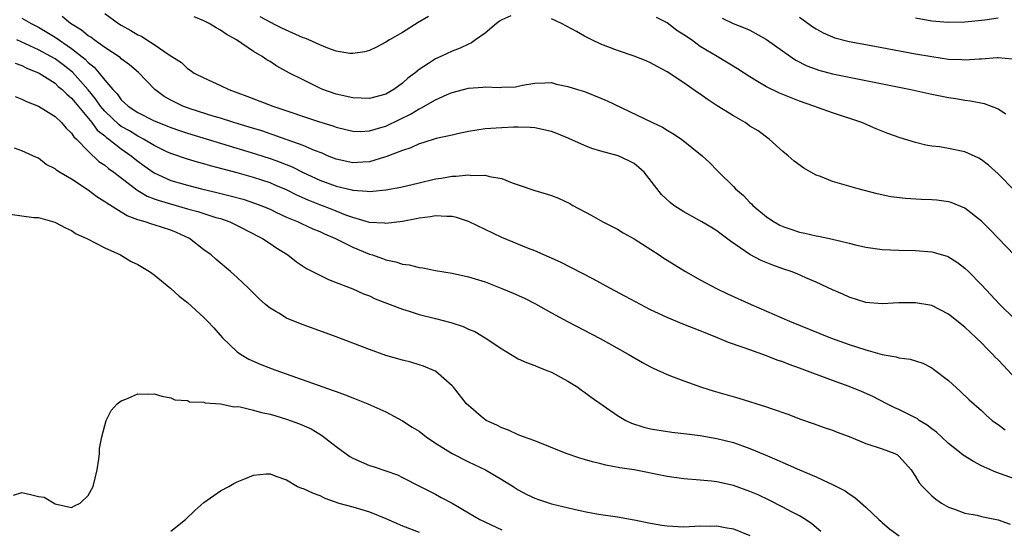
# Model space of a CAD drawing. Units: inches. Extents: x 2598000 to 2601000, y 1497000 to 1500000.
# Drawn here: x 2599345 to 2599464, y 1497296 to 1497357 of the extents above; entities that cross this region are included whole.
import ezdxf

# ---------------------------------------------------------------- set-up
doc = ezdxf.new("R2010")
doc.units = ezdxf.units.IN
doc.header["$MEASUREMENT"] = 0
doc.layers.add('LD25981497_2ft', color=254, linetype='Continuous')

msp = doc.modelspace()

# ---------------------------------------------------------------- linework, layer by layer
at = {"layer": 'LD25981497_2ft'}
for points, elevation in [([(2599355, 1497358.19), (2599356.67, 1497357), (2599357, 1497356.8), (2599358.16, 1497356.16), (2599359, 1497355.62), (2599359.44, 1497355.44), (2599360.1, 1497355), (2599361, 1497354.44), (2599362.81, 1497353.19), (2599364.27, 1497352.27), (2599365, 1497351.55), (2599365.34, 1497351.34), (2599365.8, 1497351), (2599367, 1497350.41), (2599369, 1497349.49), (2599370, 1497349), (2599372.2, 1497348.2), (2599375.31, 1497347), (2599375.71, 1497346.87), (2599380.85, 1497345.15), (2599382.6, 1497344.6), (2599383, 1497344.44), (2599384.17, 1497344.17), (2599385, 1497343.95), (2599385.94, 1497343.94), (2599387, 1497344.01), (2599388.4, 1497344.4), (2599389, 1497344.59), (2599390.64, 1497345.36), (2599391.98, 1497346.02), (2599393, 1497346.67), (2599393.24, 1497346.76), (2599395, 1497347.77), (2599396.39, 1497348.39), (2599397, 1497348.65), (2599399, 1497349.18), (2599400.72, 1497349.28), (2599401, 1497349.33), (2599402.75, 1497349.25), (2599403, 1497349.28), (2599404.67, 1497349.33), (2599405.53, 1497349.53), (2599407, 1497349.77), (2599408.2, 1497349.8), (2599409, 1497349.84), (2599409.64, 1497349.64), (2599411, 1497349.39), (2599412.16, 1497349), (2599413, 1497348.75), (2599415, 1497347.97), (2599415.67, 1497347.67), (2599421.22, 1497345), (2599422.44, 1497344.44), (2599423, 1497344.07), (2599423.68, 1497343.68), (2599424.73, 1497343), (2599427.24, 1497341), (2599428.14, 1497340.14), (2599429, 1497339.26), (2599429.24, 1497339), (2599431, 1497337.28), (2599431.25, 1497337), (2599432.21, 1497336.21), (2599433, 1497335.36), (2599433.2, 1497335.2), (2599433.37, 1497335), (2599435, 1497333.62), (2599435.93, 1497333), (2599436.61, 1497332.61), (2599437, 1497332.43), (2599438.08, 1497332.08), (2599439, 1497331.76), (2599439.65, 1497331.65), (2599441, 1497331.32), (2599441.28, 1497331.28), (2599443, 1497330.92), (2599445, 1497330.43), (2599445.77, 1497330.23), (2599447, 1497329.95), (2599449, 1497329.67), (2599451, 1497329.57), (2599453, 1497329.53), (2599455, 1497329.38), (2599456.85, 1497328.85), (2599457, 1497328.79), (2599458.09, 1497328.09), (2599459, 1497327.4), (2599459.41, 1497327), (2599461, 1497325.37), (2599463.21, 1497323), (2599465, 1497321.28)], 9294), ([(2599345, 1497357.65), (2599346.1, 1497357), (2599347, 1497356.55), (2599349, 1497355.34), (2599351, 1497353.98), (2599352.66, 1497352.66), (2599353, 1497352.29), (2599353.72, 1497351.72), (2599354.32, 1497351), (2599355, 1497350.13), (2599355.98, 1497349), (2599356.49, 1497348.49), (2599357, 1497347.75), (2599357.41, 1497347.41), (2599357.82, 1497347), (2599359, 1497346.24), (2599361, 1497345.23), (2599361.52, 1497345), (2599362.58, 1497344.58), (2599363, 1497344.4), (2599364.03, 1497344.03), (2599365, 1497343.71), (2599373.22, 1497341.22), (2599375, 1497340.66), (2599375.71, 1497340.41), (2599376.23, 1497340.23), (2599377.65, 1497339.65), (2599379, 1497338.98), (2599381, 1497338.06), (2599383, 1497337.33), (2599384.88, 1497336.88), (2599385, 1497336.85), (2599386.73, 1497336.73), (2599387, 1497336.68), (2599389, 1497336.87), (2599390.79, 1497337.21), (2599393, 1497337.74), (2599395, 1497338.19), (2599395.72, 1497338.28), (2599397, 1497338.51), (2599397.49, 1497338.51), (2599399, 1497338.67), (2599399.38, 1497338.62), (2599401, 1497338.63), (2599401.52, 1497338.48), (2599403, 1497338.23), (2599404.27, 1497337.73), (2599405, 1497337.49), (2599407, 1497336.79), (2599408.39, 1497336.39), (2599409, 1497336.18), (2599409.87, 1497335.87), (2599411.22, 1497335.22), (2599411.59, 1497335), (2599413.8, 1497333.8), (2599415.21, 1497333), (2599417, 1497332.12), (2599417.69, 1497331.69), (2599419, 1497330.96), (2599422.04, 1497329), (2599422.61, 1497328.61), (2599423, 1497328.38), (2599423.83, 1497327.83), (2599425.22, 1497327), (2599427, 1497326), (2599428.96, 1497324.96), (2599430.31, 1497324.31), (2599433.17, 1497323), (2599437.78, 1497321), (2599442.73, 1497319), (2599445, 1497318.17), (2599445.9, 1497317.9), (2599447, 1497317.52), (2599449, 1497316.97), (2599450.68, 1497316.68), (2599451, 1497316.58), (2599452.39, 1497316.39), (2599453, 1497316.18), (2599453.92, 1497315.92), (2599455, 1497315.35), (2599455.21, 1497315.21), (2599457, 1497313.81), (2599458.48, 1497312.48), (2599459.5, 1497311.5), (2599461, 1497310.2), (2599461.59, 1497309.59), (2599462.28, 1497309), (2599462.69, 1497308.69), (2599463, 1497308.49), (2599463.85, 1497307.85)], 9298), ([(2599466.53, 1497312.53), (2599463.65, 1497315.65), (2599463, 1497316.33), (2599462.66, 1497316.66), (2599462.34, 1497317), (2599461.67, 1497317.67), (2599461, 1497318.37), (2599460.37, 1497319), (2599459, 1497320.26), (2599457, 1497321.86), (2599455, 1497322.87), (2599453, 1497323.23), (2599451, 1497323.2), (2599449, 1497323.11), (2599447, 1497323.26), (2599445, 1497323.88), (2599444.24, 1497324.24), (2599443, 1497324.79), (2599441, 1497325.71), (2599439.77, 1497326.23), (2599438.71, 1497326.71), (2599437.97, 1497327), (2599437, 1497327.33), (2599435.77, 1497327.77), (2599434.35, 1497328.35), (2599433, 1497329.04), (2599430.67, 1497330.67), (2599429.51, 1497331.51), (2599429, 1497331.92), (2599428.34, 1497332.34), (2599427.2, 1497333), (2599425, 1497334.21), (2599423.82, 1497335), (2599423.35, 1497335.35), (2599422.32, 1497336.32), (2599420.23, 1497339), (2599419.59, 1497339.59), (2599419, 1497340.04), (2599418.38, 1497340.38), (2599417.06, 1497341), (2599415, 1497341.55), (2599413.88, 1497341.88), (2599413, 1497342.23), (2599411.1, 1497343.1), (2599409.68, 1497343.68), (2599409, 1497343.92), (2599407, 1497344.38), (2599406.42, 1497344.42), (2599405, 1497344.45), (2599404.44, 1497344.44), (2599403, 1497344.38), (2599401, 1497344.26), (2599399, 1497343.94), (2599397.66, 1497343.66), (2599397, 1497343.5), (2599395.08, 1497343.08), (2599393.45, 1497342.55), (2599393, 1497342.44), (2599392.03, 1497341.97), (2599391, 1497341.65), (2599389, 1497340.87), (2599388.83, 1497340.83), (2599387, 1497340.25), (2599386.22, 1497340.22), (2599385, 1497340.12), (2599383, 1497340.57), (2599381.92, 1497341), (2599381.29, 1497341.29), (2599380.35, 1497341.65), (2599379, 1497342.25), (2599375.71, 1497343.42), (2599375.5, 1497343.5), (2599375, 1497343.65), (2599373.99, 1497343.99), (2599372.46, 1497344.46), (2599370.63, 1497345), (2599369, 1497345.53), (2599368.25, 1497345.75), (2599365.33, 1497346.67), (2599365, 1497346.78), (2599364.43, 1497347), (2599363, 1497347.7), (2599362.18, 1497348.18), (2599361.08, 1497349), (2599359.08, 1497351.08), (2599357.99, 1497351.99), (2599357, 1497352.72), (2599356.86, 1497352.86), (2599355, 1497354.08), (2599353.74, 1497355), (2599353.33, 1497355.33), (2599353, 1497355.51), (2599352.18, 1497356.18), (2599350.85, 1497357), (2599349.85, 1497357.85)], 9296), ([(2599404.09, 1497357.91), (2599403, 1497357.44), (2599402.73, 1497357.27), (2599402.38, 1497357), (2599401, 1497355.82), (2599399.84, 1497355), (2599399.36, 1497354.64), (2599399, 1497354.5), (2599397.99, 1497354.01), (2599397, 1497353.65), (2599395.64, 1497353), (2599395, 1497352.71), (2599394.16, 1497352.16), (2599393, 1497351.43), (2599392.48, 1497351), (2599391.64, 1497350.36), (2599391, 1497349.79), (2599389.96, 1497349), (2599389, 1497348.43), (2599387, 1497347.91), (2599385, 1497348.01), (2599383, 1497348.46), (2599381.38, 1497349), (2599381, 1497349.16), (2599379, 1497350.16), (2599377.36, 1497351), (2599375.83, 1497351.83), (2599375.71, 1497351.92), (2599375, 1497352.38), (2599374.61, 1497352.61), (2599374.03, 1497353), (2599373, 1497353.59), (2599370.95, 1497355), (2599369.7, 1497355.7), (2599369, 1497356.18), (2599368.47, 1497356.47), (2599367.65, 1497357), (2599367, 1497357.33), (2599365.8, 1497357.8)], 9292), ([(2599394.16, 1497357.84), (2599392.91, 1497357.09), (2599391, 1497355.91), (2599389.43, 1497355), (2599389, 1497354.72), (2599387.88, 1497354.12), (2599387, 1497353.72), (2599386.44, 1497353.56), (2599385, 1497353.35), (2599384.62, 1497353.38), (2599383, 1497353.66), (2599381.99, 1497354.01), (2599381, 1497354.4), (2599379.7, 1497355), (2599379.2, 1497355.2), (2599379, 1497355.27), (2599376.41, 1497356.41), (2599375.71, 1497356.79), (2599373.81, 1497357.81)], 9290), ([(2599464.98, 1497328.98), (2599463.03, 1497331.03), (2599462.04, 1497332.04), (2599461, 1497333.08), (2599459, 1497334.65), (2599457.33, 1497335.33), (2599457, 1497335.43), (2599455.61, 1497335.61), (2599455, 1497335.66), (2599453.72, 1497335.72), (2599451.82, 1497335.82), (2599450.04, 1497336.04), (2599448.38, 1497336.38), (2599446.08, 1497337), (2599443, 1497337.88), (2599441.52, 1497338.48), (2599441, 1497338.65), (2599440.37, 1497339), (2599439.51, 1497339.51), (2599438.35, 1497340.35), (2599437.63, 1497341), (2599437, 1497341.52), (2599435.35, 1497343), (2599433.99, 1497343.99), (2599433, 1497344.59), (2599432.77, 1497344.77), (2599432.41, 1497345), (2599431, 1497345.81), (2599429.05, 1497347.05), (2599427.84, 1497347.84), (2599427, 1497348.44), (2599426.66, 1497348.66), (2599425, 1497349.83), (2599423, 1497351.16), (2599421.79, 1497351.79), (2599421, 1497352.23), (2599420.47, 1497352.47), (2599419, 1497353.03), (2599417, 1497353.73), (2599415, 1497354.48), (2599413.9, 1497355), (2599413, 1497355.45), (2599412.04, 1497356.04), (2599410.24, 1497357), (2599409, 1497357.54)], 9292), ([(2599465, 1497336.81), (2599463, 1497338.8), (2599461.85, 1497339.85), (2599461, 1497340.5), (2599460.69, 1497340.69), (2599459, 1497341.47), (2599457, 1497341.89), (2599455.94, 1497342.06), (2599455, 1497342.17), (2599454.28, 1497342.28), (2599453, 1497342.58), (2599451.15, 1497343.15), (2599449.68, 1497343.68), (2599448.25, 1497344.25), (2599446.53, 1497345), (2599443, 1497346.18), (2599441.17, 1497346.83), (2599440.74, 1497347), (2599439, 1497347.58), (2599437.98, 1497347.98), (2599436.56, 1497348.56), (2599435, 1497349.34), (2599434.13, 1497349.87), (2599433, 1497350.53), (2599431.52, 1497351.52), (2599429.06, 1497353), (2599427, 1497354.22), (2599425.93, 1497355), (2599425, 1497355.63), (2599424.15, 1497356.15), (2599423, 1497357.06), (2599421.72, 1497357.72)], 9290), ([(2599429.63, 1497357.63), (2599430.96, 1497357), (2599432.44, 1497356.44), (2599433, 1497356.17), (2599435, 1497355.06), (2599437.9, 1497353), (2599438.56, 1497352.56), (2599439.87, 1497351.87), (2599441, 1497351.45), (2599441.34, 1497351.34), (2599443, 1497350.91), (2599445, 1497350.49), (2599452.47, 1497349), (2599455, 1497348.43), (2599456.2, 1497348.2), (2599457, 1497348.04), (2599457.91, 1497347.91), (2599459, 1497347.72), (2599459.65, 1497347.65), (2599461.31, 1497347.31), (2599462.16, 1497347), (2599463, 1497346.66), (2599463.93, 1497346.07)], 9288), ([(2599439, 1497357.76), (2599440.6, 1497356.6), (2599441, 1497356.34), (2599441.86, 1497355.86), (2599443, 1497355.37), (2599443.27, 1497355.27), (2599445, 1497354.82), (2599447, 1497354.43), (2599453, 1497353.33), (2599455, 1497352.98), (2599457, 1497352.69), (2599458.62, 1497352.62), (2599459, 1497352.58), (2599460.72, 1497352.72), (2599461, 1497352.72), (2599462.88, 1497352.88), (2599463, 1497352.88), (2599464.72, 1497352.72)], 9286), ([(2599463, 1497357.62), (2599461.41, 1497357.41), (2599459, 1497357.14), (2599456.91, 1497357.09), (2599455, 1497357.27), (2599453, 1497357.63)], 9284), ([(2599465, 1497301.92), (2599462.74, 1497302.74), (2599461, 1497303.51), (2599460.02, 1497304.02), (2599458.79, 1497304.79), (2599458.56, 1497305), (2599457, 1497306.21), (2599456.15, 1497307), (2599455.57, 1497307.57), (2599455, 1497307.99), (2599454.43, 1497308.43), (2599453.46, 1497309), (2599453.21, 1497309.21), (2599453, 1497309.32), (2599451, 1497310.32), (2599450.52, 1497310.52), (2599449.55, 1497311), (2599447.87, 1497311.87), (2599446.5, 1497312.5), (2599445, 1497313.11), (2599443, 1497313.83), (2599439, 1497315.32), (2599437.75, 1497315.75), (2599437, 1497316.06), (2599436.29, 1497316.29), (2599435, 1497316.81), (2599433, 1497317.51), (2599432.17, 1497317.83), (2599430.42, 1497318.42), (2599429.07, 1497319), (2599427.58, 1497319.58), (2599427, 1497319.83), (2599425, 1497320.61), (2599423, 1497321.42), (2599421, 1497322.37), (2599419.78, 1497323), (2599417.98, 1497323.98), (2599416.07, 1497325), (2599414.09, 1497326.09), (2599410.11, 1497328.11), (2599408.75, 1497328.75), (2599407, 1497329.5), (2599406.22, 1497329.78), (2599403, 1497331.1), (2599399, 1497333.05), (2599397.55, 1497333.55), (2599397, 1497333.65), (2599396.36, 1497333.64), (2599395, 1497333.74), (2599394.39, 1497333.61), (2599393, 1497333.45), (2599392.64, 1497333.36), (2599391, 1497333.06), (2599389, 1497332.79), (2599388.83, 1497332.83), (2599387, 1497332.94), (2599385, 1497333.54), (2599384.17, 1497333.83), (2599382.5, 1497334.5), (2599381, 1497335.06), (2599379.61, 1497335.61), (2599378.23, 1497336.23), (2599377, 1497336.86), (2599375.71, 1497337.41), (2599375, 1497337.72), (2599373, 1497338.38), (2599371, 1497338.94), (2599367.79, 1497339.79), (2599367, 1497340.03), (2599366.23, 1497340.23), (2599365, 1497340.6), (2599363, 1497341.26), (2599362.51, 1497341.49), (2599361, 1497342.22), (2599359.68, 1497343), (2599359.24, 1497343.24), (2599359, 1497343.35), (2599357.99, 1497343.99), (2599357, 1497344.55), (2599356.74, 1497344.74), (2599355, 1497346.39), (2599354.49, 1497347), (2599353.88, 1497347.88), (2599353, 1497348.96), (2599351.1, 1497351.1), (2599349.98, 1497351.98), (2599349, 1497352.71), (2599348.5, 1497353), (2599347, 1497353.81), (2599344.38, 1497355)], 9300), ([(2599344.18, 1497352.18), (2599345, 1497351.9), (2599345.59, 1497351.59), (2599347.07, 1497351), (2599349, 1497349.76), (2599349.39, 1497349.39), (2599349.87, 1497349), (2599350.43, 1497348.43), (2599351, 1497347.96), (2599351.43, 1497347.43), (2599353.45, 1497345), (2599354.11, 1497344.11), (2599355, 1497343.4), (2599355.21, 1497343.21), (2599355.5, 1497343), (2599357, 1497341.82), (2599358.2, 1497341), (2599358.63, 1497340.63), (2599359, 1497340.36), (2599359.79, 1497339.79), (2599361, 1497338.93), (2599363, 1497338.02), (2599365, 1497337.43), (2599366.71, 1497337), (2599368.57, 1497336.57), (2599370.17, 1497336.17), (2599371.74, 1497335.74), (2599373.24, 1497335.24), (2599373.87, 1497335), (2599375, 1497334.52), (2599375.71, 1497334.19), (2599377, 1497333.59), (2599378.38, 1497333), (2599378.79, 1497332.79), (2599380.16, 1497332.16), (2599381, 1497331.82), (2599381.56, 1497331.56), (2599382.9, 1497331), (2599385, 1497329.93), (2599387, 1497329.11), (2599387.37, 1497329), (2599388.58, 1497328.58), (2599389, 1497328.41), (2599390.18, 1497328.18), (2599391, 1497327.9), (2599391.82, 1497327.82), (2599393, 1497327.48), (2599393.45, 1497327.45), (2599395, 1497327.12), (2599397, 1497326.8), (2599399, 1497326.37), (2599401, 1497325.74), (2599403, 1497324.95), (2599404.37, 1497324.37), (2599405.76, 1497323.76), (2599407.09, 1497323.09), (2599409, 1497322), (2599410.95, 1497320.95), (2599414.9, 1497318.9), (2599418.28, 1497317), (2599420.01, 1497316.01), (2599421, 1497315.47), (2599421.31, 1497315.31), (2599423, 1497314.54), (2599423.72, 1497314.28), (2599425, 1497313.77), (2599427.16, 1497313), (2599428.56, 1497312.56), (2599431.68, 1497311.68), (2599435, 1497310.64), (2599435.58, 1497310.42), (2599437.7, 1497309.7), (2599439, 1497309.18), (2599440.63, 1497308.63), (2599442.1, 1497308.1), (2599443, 1497307.82), (2599443.56, 1497307.56), (2599445, 1497307.03), (2599447, 1497306.22), (2599449, 1497305.55), (2599450.52, 1497305), (2599450.83, 1497304.83), (2599451, 1497304.67), (2599451.8, 1497303.8), (2599452.49, 1497303), (2599453, 1497302.22), (2599453.45, 1497301.45), (2599453.86, 1497301), (2599454.43, 1497300.43), (2599455, 1497299.87), (2599455.46, 1497299.46), (2599456.15, 1497299), (2599457, 1497298.51), (2599457.74, 1497298.26), (2599459, 1497297.77), (2599460.47, 1497297.53), (2599461, 1497297.39), (2599463, 1497296.99), (2599464.46, 1497296.46)], 9302), ([(2599344.16, 1497348.16), (2599345, 1497347.84), (2599345.55, 1497347.55), (2599347, 1497347), (2599349, 1497345.76), (2599349.79, 1497345), (2599350.33, 1497344.33), (2599351, 1497343.74), (2599351.29, 1497343.29), (2599351.61, 1497343), (2599353, 1497341.54), (2599354.31, 1497340.31), (2599355, 1497339.85), (2599355.45, 1497339.45), (2599356.1, 1497339), (2599358.87, 1497336.87), (2599359, 1497336.8), (2599360.12, 1497336.12), (2599361, 1497335.79), (2599361.57, 1497335.57), (2599365, 1497334.59), (2599366.25, 1497334.25), (2599368.45, 1497333.54), (2599369, 1497333.39), (2599370.13, 1497333), (2599371, 1497332.58), (2599373, 1497331.55), (2599373.36, 1497331.36), (2599374.08, 1497331), (2599375, 1497330.38), (2599375.71, 1497329.92), (2599377.15, 1497329), (2599378.18, 1497328.18), (2599379.38, 1497327.38), (2599380.14, 1497327), (2599381, 1497326.55), (2599382.05, 1497326.05), (2599383, 1497325.69), (2599385, 1497324.89), (2599386.3, 1497324.3), (2599387, 1497324.04), (2599387.71, 1497323.71), (2599391, 1497322.43), (2599391.8, 1497322.2), (2599393, 1497321.8), (2599395, 1497321.32), (2599396.83, 1497320.83), (2599398.34, 1497320.34), (2599399, 1497320.02), (2599399.74, 1497319.74), (2599401, 1497318.99), (2599403, 1497317.66), (2599404.06, 1497317), (2599405, 1497316.46), (2599406, 1497316), (2599407, 1497315.62), (2599407.43, 1497315.43), (2599408.57, 1497315), (2599409, 1497314.82), (2599411, 1497313.74), (2599412.19, 1497313), (2599412.65, 1497312.65), (2599413, 1497312.41), (2599413.8, 1497311.8), (2599417, 1497309.58), (2599417.99, 1497309), (2599418.67, 1497308.67), (2599420.19, 1497308.19), (2599421, 1497307.97), (2599423.58, 1497307.58), (2599425, 1497307.43), (2599425.36, 1497307.36), (2599427, 1497307.16), (2599429, 1497306.82), (2599431, 1497306.31), (2599433, 1497305.6), (2599434.84, 1497304.84), (2599436.24, 1497304.24), (2599437, 1497303.89), (2599437.63, 1497303.63), (2599439, 1497303.01), (2599441, 1497302.16), (2599442.56, 1497301.44), (2599443, 1497301.26), (2599444.5, 1497300.5), (2599445, 1497300.12), (2599445.68, 1497299.68), (2599447, 1497298.49), (2599448.6, 1497297), (2599448.81, 1497296.81), (2599449, 1497296.67), (2599449.89, 1497295.89), (2599451.05, 1497295.05)], 9304), ([(2599441.57, 1497295.57), (2599440.49, 1497296.49), (2599439.73, 1497297), (2599439, 1497297.46), (2599438.04, 1497297.96), (2599437, 1497298.52), (2599435.35, 1497299.35), (2599433.98, 1497299.98), (2599433, 1497300.4), (2599431, 1497301.12), (2599429, 1497301.58), (2599428.34, 1497301.66), (2599427, 1497301.78), (2599425, 1497301.93), (2599423, 1497302.22), (2599419, 1497303), (2599417.28, 1497303.28), (2599415.59, 1497303.59), (2599415, 1497303.74), (2599413.98, 1497303.98), (2599413, 1497304.28), (2599412.43, 1497304.43), (2599410.78, 1497305), (2599407, 1497306.53), (2599405.65, 1497307), (2599405, 1497307.26), (2599403.8, 1497307.8), (2599403, 1497308.08), (2599402.41, 1497308.41), (2599401.1, 1497309), (2599400.53, 1497309.47), (2599399, 1497310.78), (2599398.76, 1497311), (2599397.16, 1497313), (2599397, 1497313.16), (2599395, 1497314.93), (2599394.87, 1497315), (2599393.55, 1497315.55), (2599393, 1497315.7), (2599392.02, 1497316.02), (2599391, 1497316.26), (2599389, 1497316.85), (2599387, 1497317.55), (2599383, 1497319.1), (2599378.67, 1497320.67), (2599377, 1497321.37), (2599376.04, 1497321.96), (2599375.71, 1497322.15), (2599375, 1497322.55), (2599374.46, 1497323), (2599373.69, 1497323.68), (2599372.37, 1497325), (2599371, 1497326.28), (2599370.21, 1497327), (2599368.47, 1497328.47), (2599367.88, 1497329), (2599367, 1497329.64), (2599365.25, 1497331), (2599363.7, 1497331.7), (2599363, 1497331.98), (2599361, 1497332.64), (2599360.71, 1497332.71), (2599359.88, 1497333), (2599359, 1497333.26), (2599357.73, 1497333.73), (2599357, 1497334.16), (2599355.25, 1497335.25), (2599355, 1497335.44), (2599354.04, 1497336.04), (2599353, 1497336.85), (2599351, 1497338.15), (2599349.54, 1497339), (2599349.21, 1497339.21), (2599349, 1497339.42), (2599347.94, 1497339.94), (2599347, 1497340.69), (2599346.77, 1497340.77), (2599346.31, 1497341), (2599345, 1497341.61), (2599344.08, 1497341.92)], 9306), ([(2599343, 1497334), (2599345, 1497333.75), (2599346.45, 1497333.55), (2599347, 1497333.51), (2599348.97, 1497332.97), (2599350.28, 1497332.28), (2599351, 1497331.94), (2599351.56, 1497331.56), (2599352.85, 1497331), (2599355, 1497329.85), (2599356.9, 1497329), (2599358.22, 1497328.22), (2599359, 1497327.83), (2599360.41, 1497327), (2599361, 1497326.6), (2599363, 1497324.96), (2599364.02, 1497324.02), (2599365, 1497323.27), (2599367, 1497321.44), (2599367.44, 1497321), (2599368.19, 1497320.19), (2599369.25, 1497319), (2599371, 1497317.3), (2599371.43, 1497317), (2599372.41, 1497316.41), (2599373.8, 1497315.8), (2599375.25, 1497315.25), (2599375.71, 1497315.08), (2599382.63, 1497312.63), (2599383, 1497312.48), (2599384.08, 1497312.08), (2599385, 1497311.71), (2599386.82, 1497311), (2599389, 1497310.03), (2599391, 1497308.95), (2599392.18, 1497308.18), (2599393, 1497307.68), (2599393.87, 1497307), (2599395, 1497306.23), (2599397, 1497305.01), (2599399, 1497304), (2599399.68, 1497303.68), (2599401.04, 1497303), (2599403, 1497301.84), (2599404.38, 1497301), (2599405, 1497300.6), (2599406.04, 1497300.04), (2599407, 1497299.59), (2599407.44, 1497299.44), (2599409, 1497298.92), (2599411.76, 1497298.25), (2599413, 1497297.98), (2599414.25, 1497297.75), (2599415, 1497297.62), (2599417, 1497297.33), (2599419, 1497296.99), (2599421, 1497296.57), (2599422.34, 1497296.34), (2599423, 1497296.23), (2599425, 1497296.14), (2599427, 1497296.24), (2599428.22, 1497296.22), (2599429, 1497296.23), (2599430.03, 1497296.03), (2599431, 1497295.87), (2599433, 1497295.09)], 9308), ([(2599343.96, 1497299.96), (2599345, 1497300.28), (2599346.02, 1497300.02), (2599347, 1497299.8), (2599347.7, 1497299.7), (2599349, 1497298.92), (2599351, 1497298.45), (2599351.34, 1497298.66), (2599352.03, 1497299), (2599353, 1497299.9), (2599353.61, 1497301), (2599354.08, 1497303), (2599354.29, 1497304.29), (2599354.36, 1497305), (2599354.39, 1497305.61), (2599354.65, 1497307), (2599355.19, 1497309), (2599355.8, 1497310.2), (2599356.53, 1497311), (2599357, 1497311.37), (2599357.57, 1497311.57), (2599359, 1497312.21), (2599360.18, 1497312.18), (2599361, 1497312.19), (2599361.91, 1497311.91), (2599363, 1497311.73), (2599363.48, 1497311.48), (2599365, 1497311.42), (2599365.26, 1497311.26), (2599367, 1497311.22), (2599367.14, 1497311.14), (2599369, 1497310.99), (2599370.65, 1497310.65), (2599371, 1497310.67), (2599371.37, 1497310.62), (2599373, 1497310.25), (2599373.97, 1497309.97), (2599375, 1497309.75), (2599375.71, 1497309.54), (2599377, 1497309.15), (2599378.57, 1497308.57), (2599379.97, 1497307.97), (2599381, 1497307.35), (2599381.23, 1497307.23), (2599383, 1497305.83), (2599384.64, 1497304.64), (2599385, 1497304.42), (2599386, 1497304), (2599387, 1497303.55), (2599387.44, 1497303.44), (2599389, 1497302.88), (2599390.4, 1497302.4), (2599391, 1497302.08), (2599393.14, 1497301), (2599395, 1497300.08), (2599395.68, 1497299.68), (2599397, 1497298.97), (2599399, 1497297.84), (2599400.35, 1497297), (2599403, 1497295.75)], 9310), ([(2599363, 1497295.62), (2599364.77, 1497297), (2599365.88, 1497298.12), (2599367, 1497299.05), (2599369, 1497300.48), (2599370.02, 1497301), (2599370.62, 1497301.38), (2599371, 1497301.58), (2599372.03, 1497301.97), (2599373, 1497302.38), (2599374.54, 1497302.54), (2599375, 1497302.54), (2599375.71, 1497302.27), (2599377, 1497301.79), (2599378.3, 1497301), (2599378.81, 1497300.81), (2599379, 1497300.76), (2599380.21, 1497300.2), (2599381, 1497299.93), (2599381.61, 1497299.61), (2599383.32, 1497299), (2599385, 1497298.55), (2599387, 1497297.94), (2599389, 1497297.12), (2599391, 1497296.24), (2599393, 1497295.47)], 9312)]:
    msp.add_lwpolyline(points, dxfattribs=dict(at, elevation=elevation))

doc.saveas('drawing.dxf')
